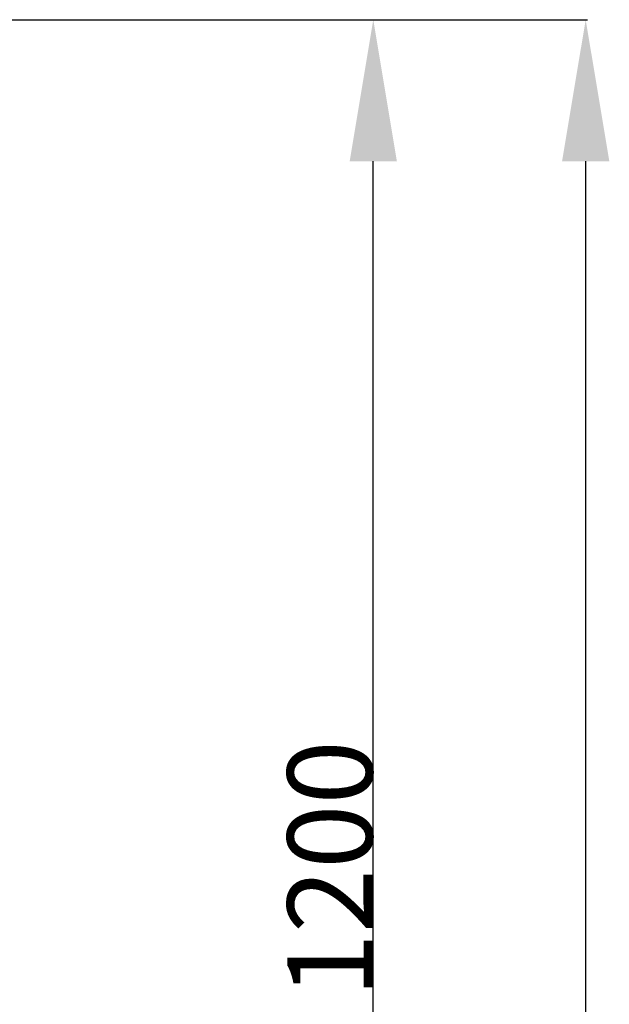
# Model space of a CAD drawing. Units: millimetres. Extents: x 0 to 1771, y -3121 to -50.
# Drawn here: x 1000 to 1417, y -1066 to -370 of the extents above; entities that cross this region are included whole.
import ezdxf

# ---------------------------------------------------------------- set-up
doc = ezdxf.new("R2010")
doc.units = ezdxf.units.MM
doc.header["$PDMODE"] = 3
doc.header["$PDSIZE"] = -0.5
doc.layers.add('ConDim', color=3, linetype='Continuous')
doc.styles.get("Standard").update_dxf_attribs({"font": 'complex.shx', "height": 60})
doc.dimstyles.new('Construction', dxfattribs={"dimtxt": 70, "dimasz": 100, "dimexe": 1.25, "dimexo": 0.625, "dimtad": 1, "dimdec": 0, "dimtxsty": 'Standard', "dimcen": 2.5, "dimclrd": 256, "dimclre": 256, "dimadec": 0, "dimazin": 2, "dimtfac": 1, "dimtdec": 4, "dimtofl": 0, "dimtmove": 0, "dimatfit": 3, "dimfxl": 0, "dimtolj": 1, "dimtzin": 0, "dimarcsym": 0})

# ---------------------------------------------------------------- blocks, each defined once
blk = doc.blocks.new('*D78')
at = {"layer": 'ConDim', "lineweight": -2, "transparency": 16777216}
for p, q in [((1400.62, 0), (1801.25, 0)), ((1800, -2000), (1800, -100)), ((1400.62, -2100), (1801.25, -2100))]:
    blk.add_line(p, q, dxfattribs=at)
at = {"layer": 'ConDim', "transparency": 16777216}
for points in [[(1816.67, -100), (1783.33, -100), (1800, 0)], [(1783.33, -2000), (1816.67, -2000), (1800, -2100)]]:
    blk.add_solid(points, dxfattribs=at)
at = {"layer": 'Defpoints', "color": 0, "transparency": 16777216}
for p in [(1400, 0), (1800, 0), (1400, -2100)]:
    blk.add_point(p, dxfattribs=at)
at = {"layer": 'ConDim', "color": 0, "transparency": 16777216, "insert": (1769.38, -1050), "char_height": 60, "attachment_point": 5, "rotation": 90}
blk.add_mtext('\\A1;2100', dxfattribs=at)
blk = doc.blocks.new('*D79')
at = {"layer": 'ConDim', "lineweight": -2, "transparency": 16777216}
for p, q in [((400.62, 0), (1651.25, 0)), ((1650, -1100), (1650, -100)), ((450.62, -1200), (1651.25, -1200))]:
    blk.add_line(p, q, dxfattribs=at)
at = {"layer": 'ConDim', "transparency": 16777216}
for points in [[(1666.67, -100), (1633.33, -100), (1650, 0)], [(1633.33, -1100), (1666.67, -1100), (1650, -1200)]]:
    blk.add_solid(points, dxfattribs=at)
at = {"layer": 'Defpoints', "color": 0, "transparency": 16777216}
for p in [(400, 0), (1650, 0), (450, -1200)]:
    blk.add_point(p, dxfattribs=at)
at = {"layer": 'ConDim', "color": 0, "transparency": 16777216, "insert": (1619.38, -600), "char_height": 60, "attachment_point": 5, "rotation": 90}
blk.add_mtext('\\A1;1200', dxfattribs=at)
blk = doc.blocks.new('KON_1', base_point=(400, 0))
at = {"layer": 'ConDim'}
for base, p1, p2, text, picture, middle in [((1650, 0), (450, -1200), (400, 0), '1200', '*D79', (1650, -600)), ((1800, 0), (1400, -2100), (1400, 0), '2100', '*D78', (1800, -1050))]:
    dim = blk.add_linear_dim(base=base, p1=p1, p2=p2, angle=90, text=text, dimstyle='Construction', override={"dimpost": '<>'}, dxfattribs=at)
    dim.commit()
    dim.dimension.update_dxf_attribs({"geometry": picture, "text_midpoint": middle, "dimtype": 160})

msp = doc.modelspace()

# ---------------------------------------------------------------- block references
msp.add_blockref('KON_1', (0, -370))

doc.saveas('drawing.dxf')
